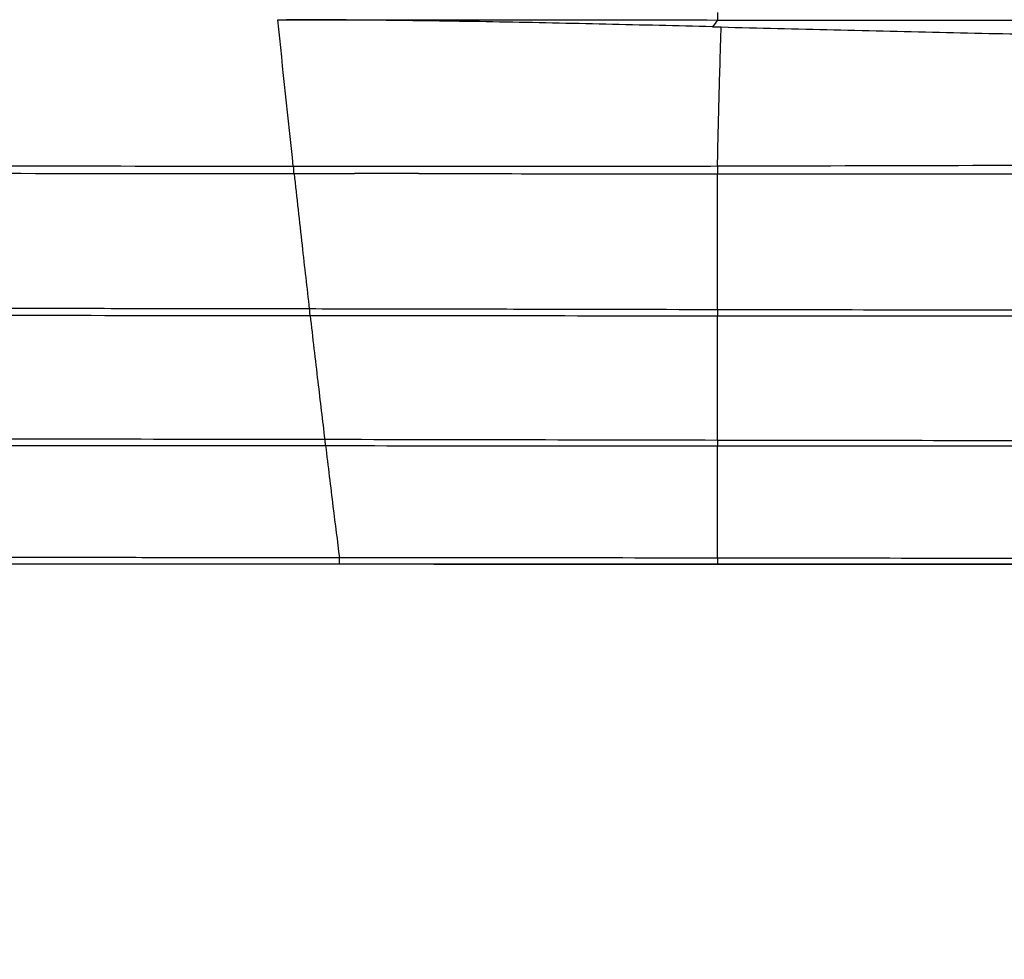
# Model space of a CAD drawing. Units: inches. Extents: x 0 to 22553, y -5362 to 5362.
# Drawn here: x 16873 to 16956, y -2175 to -2096 of the extents above; entities that cross this region are included whole.
import ezdxf

# ---------------------------------------------------------------- set-up
doc = ezdxf.new("R2010")
doc.units = ezdxf.units.IN
doc.header["$MEASUREMENT"] = 0
doc.layers.add('LG-DIM', color=7, linetype='Continuous')
doc.layers.add('LG-Product', color=3, linetype='Continuous')
doc.styles.add('GHS', font='Dotum.ttf')
doc.dimstyles.new('LG_DIM', dxfattribs={"dimtxt": 50, "dimasz": 40, "dimexe": 30, "dimexo": 20, "dimgap": 20, "dimtad": 1, "dimdec": 0, "dimzin": 0, "dimdsep": 46, "dimtxsty": 'GHS', "dimcen": 0.09, "dimclrd": 7, "dimclre": 7, "dimadec": 0, "dimazin": 0, "dimtfac": 1, "dimtdec": 0, "dimtix": 1, "dimtofl": 0, "dimtmove": 0, "dimatfit": 3, "dimfxl": 30, "dimtolj": 1, "dimtzin": 0, "dimarcsym": 0})

# ---------------------------------------------------------------- blocks, each defined once
blk = doc.blocks.new('*D46')
at = {"layer": 'Defpoints', "color": 0, "transparency": 16777216}
for p in [(16804.006, -1891.59), (17964.006, -1891.59), (17964.006, -2362.027)]:
    blk.add_point(p, dxfattribs=at)
at = {"layer": 'LG-DIM', "color": 7, "lineweight": -2, "transparency": 16777216}
for p, q in [((16804.006, -1911.59), (16804.006, -2392.027)), ((17964.006, -1911.59), (17964.006, -2392.027)), ((16844.006, -2362.027), (17924.006, -2362.027))]:
    blk.add_line(p, q, dxfattribs=at)
at = {"layer": 'LG-DIM', "color": 7, "transparency": 16777216}
for points in [[(16844.006, -2355.36), (16844.006, -2368.693), (16804.006, -2362.027)], [(17924.006, -2355.36), (17924.006, -2368.693), (17964.006, -2362.027)]]:
    blk.add_solid(points, dxfattribs=at)
at = {"layer": 'LG-DIM', "color": 0, "transparency": 16777216, "insert": (17384.006, -2316.993), "char_height": 50, "attachment_point": 5, "style": 'GHS'}
blk.add_mtext('\\A1;1160', dxfattribs=at)
blk = doc.blocks.new('*D47')
at = {"layer": 'Defpoints', "color": 0, "transparency": 16777216}
for p in [(17111.804, -1641.59), (16604.837, -2141.59), (17111.804, -2141.59)]:
    blk.add_point(p, dxfattribs=at)
at = {"layer": 'LG-DIM', "color": 7, "lineweight": -2, "transparency": 16777216}
for p, q in [((17091.804, -1641.59), (16574.837, -1641.59)), ((16604.837, -1681.59), (16604.837, -2101.59)), ((17091.804, -2141.59), (16574.837, -2141.59))]:
    blk.add_line(p, q, dxfattribs=at)
at = {"layer": 'LG-DIM', "color": 7, "transparency": 16777216}
for points in [[(16598.17, -1681.59), (16611.503, -1681.59), (16604.837, -1641.59)], [(16598.17, -2101.59), (16611.503, -2101.59), (16604.837, -2141.59)]]:
    blk.add_solid(points, dxfattribs=at)
at = {"layer": 'LG-DIM', "color": 0, "transparency": 16777216, "insert": (16559.803, -1891.59), "char_height": 50, "attachment_point": 5, "rotation": 90, "style": 'GHS'}
blk.add_mtext('\\A1;500', dxfattribs=at)

msp = doc.modelspace()

# ---------------------------------------------------------------- linework, layer by layer
at = {"layer": 'LG-Product'}
for p, q in [((16940.21, -2095.599), (16940.76, -2095.599)), ((16950.71, -2095.606), (16951.26, -2095.606))]:
    msp.add_line(p, q, dxfattribs=at)
for points, knots in [([(16931.681, -2094.955), (16931.68, -2095), (16931.679, -2095.043), (16931.678, -2095.127), (16931.677, -2095.168), (16931.676, -2095.246), (16931.676, -2095.282), (16931.676, -2095.351), (16931.676, -2095.382), (16931.676, -2095.44), (16931.676, -2095.465), (16931.677, -2095.509), (16931.677, -2095.528), (16931.678, -2095.559), (16931.679, -2095.57), (16931.68, -2095.586), (16931.68, -2095.589), (16931.681, -2095.589)], [0, 0, 0, 0, 0.125, 0.125, 0.25, 0.25, 0.375, 0.375, 0.5, 0.5, 0.625, 0.625, 0.75, 0.75, 0.875, 0.875, 1, 1, 1, 1]), ([(16895.202, -2095.564), (16895.202, -2095.564), (16895.202, -2095.564), (16895.201, -2095.564), (16895.201, -2095.564), (16895.202, -2095.564), (16895.202, -2095.564), (16895.202, -2095.564), (16895.203, -2095.564), (16895.203, -2095.564), (16895.203, -2095.564), (16895.203, -2095.564), (16895.202, -2095.564), (16895.202, -2095.564), (16895.2, -2095.564), (16895.198, -2095.564), (16895.196, -2095.564)], [0, 0, 0, 0, 0.25, 0.25, 0.5, 0.625, 0.625, 0.65625, 0.660156, 0.660156, 0.664063, 0.664063, 0.671875, 0.6875, 0.75, 1, 1, 1, 1]), ([(16931.265, -2096.164), (16928.259, -2096.089), (16925.254, -2096.015), (16919.243, -2095.877), (16916.238, -2095.814), (16911.729, -2095.732), (16908.724, -2095.681), (16905.718, -2095.642), (16902.711, -2095.608), (16901.209, -2095.595), (16898.956, -2095.579), (16898.205, -2095.575), (16896.703, -2095.568), (16895.952, -2095.565), (16895.202, -2095.564)], [0, 0, 0, 0, 0.25, 0.25, 0.5, 0.5, 0.625, 0.75, 0.75, 0.875, 0.875, 0.9375, 0.9375, 1, 1, 1, 1]), ([(16904.231, -2095.57), (16906.517, -2095.572), (16908.804, -2095.574), (16913.378, -2095.577), (16915.666, -2095.578), (16922.528, -2095.583), (16927.104, -2095.586), (16931.681, -2095.589)], [0, 0, 0, 0, 0.25, 0.25, 0.5, 0.5, 1, 1, 1, 1]), ([(16931.681, -2095.589), (16936.621, -2095.589), (16941.562, -2095.589), (16948.974, -2095.589), (16951.445, -2095.589), (16956.387, -2095.589), (16961.33, -2095.59), (16966.273, -2095.59), (16971.216, -2095.59), (16973.688, -2095.59), (16981.103, -2095.59), (16986.047, -2095.59), (16995.935, -2095.59), (17000.88, -2095.59), (17008.296, -2095.59), (17010.768, -2095.59), (17015.713, -2095.59), (17018.185, -2095.59), (17023.129, -2095.59), (17025.602, -2095.59), (17030.546, -2095.59), (17033.019, -2095.59), (17037.963, -2095.59), (17040.435, -2095.59), (17045.38, -2095.59), (17047.852, -2095.59), (17050.325, -2095.59)], [0, 0, 0, 0, 0.125, 0.125, 0.1875, 0.1875, 0.25, 0.3125, 0.3125, 0.375, 0.375, 0.5, 0.5, 0.625, 0.625, 0.6875, 0.6875, 0.75, 0.75, 0.8125, 0.8125, 0.875, 0.875, 0.9375, 0.9375, 1, 1, 1, 1]), ([(16931.681, -2107.958), (16931.705, -2106.974), (16931.728, -2105.986), (16931.777, -2104.009), (16931.802, -2103.019), (16931.853, -2101.046), (16931.88, -2100.062), (16931.921, -2098.597), (16931.942, -2097.867), (16931.968, -2097.022), (16931.981, -2096.6), (16931.986, -2096.42), (16931.99, -2096.3), (16931.992, -2096.24), (16931.994, -2096.18)], [0, 0, 0, 0, 0.25, 0.25, 0.5, 0.5, 0.75, 0.75, 0.875, 0.9375, 0.96875, 0.984375, 0.984375, 1, 1, 1, 1]), ([(16931.994, -2096.18), (16933.582, -2096.219), (16935.171, -2096.258), (16938.347, -2096.336), (16939.936, -2096.374), (16944.701, -2096.49), (16947.877, -2096.565), (16952.642, -2096.673), (16954.231, -2096.708), (16957.407, -2096.776), (16958.996, -2096.809), (16963.761, -2096.903), (16966.939, -2096.961), (16970.117, -2097.013)], [0, 0, 0, 0, 0.125, 0.125, 0.25, 0.25, 0.5, 0.5, 0.625, 0.625, 0.75, 0.75, 1, 1, 1, 1]), ([(16895.808, -2107.979), (16889.322, -2107.97), (16882.837, -2107.96), (16869.87, -2107.939), (16863.387, -2107.929), (16850.426, -2107.906), (16843.946, -2107.894), (16830.991, -2107.869), (16824.515, -2107.856), (16818.041, -2107.842)], [0, 0, 0, 0, 0.25, 0.25, 0.5, 0.5, 0.75, 0.75, 1, 1, 1, 1]), ([(16818.104, -2108.512), (16824.578, -2108.516), (16831.055, -2108.521), (16844.011, -2108.53), (16850.49, -2108.534), (16863.453, -2108.543), (16869.935, -2108.547), (16879.661, -2108.554), (16882.904, -2108.556), (16889.389, -2108.56), (16892.632, -2108.563), (16895.875, -2108.565)], [0, 0, 0, 0, 0.25, 0.25, 0.5, 0.5, 0.75, 0.75, 0.875, 0.875, 1, 1, 1, 1]), ([(16931.681, -2107.958), (16928.691, -2107.963), (16925.702, -2107.968), (16919.724, -2107.977), (16916.735, -2107.98), (16910.758, -2107.985), (16907.769, -2107.986), (16901.793, -2107.986), (16898.805, -2107.984), (16895.817, -2107.979)], [0, 0, 0, 0, 0.25, 0.25, 0.5, 0.5, 0.75, 0.75, 1, 1, 1, 1]), ([(16895.875, -2108.565), (16895.871, -2108.565), (16895.866, -2108.55), (16895.857, -2108.495), (16895.853, -2108.454), (16895.846, -2108.349), (16895.843, -2108.285), (16895.838, -2108.142), (16895.836, -2108.063), (16895.835, -2107.979)], [0, 0, 0, 0, 0.25, 0.25, 0.5, 0.5, 0.75, 0.75, 1, 1, 1, 1]), ([(16895.877, -2108.565), (16896.099, -2110.604), (16896.525, -2114.468), (16896.955, -2118.247), (16897.159, -2120.017)], [0, 0, 0, 0, 0.52464, 1, 1, 1, 1]), ([(16906.392, -2108.572), (16910.606, -2108.575), (16914.82, -2108.578), (16923.25, -2108.584), (16927.465, -2108.587), (16931.681, -2108.59)], [0, 0, 0, 0, 0.5, 0.5, 1, 1, 1, 1]), ([(16931.681, -2107.958), (16931.68, -2108.002), (16931.679, -2108.046), (16931.678, -2108.13), (16931.678, -2108.17), (16931.677, -2108.247), (16931.677, -2108.284), (16931.677, -2108.352), (16931.677, -2108.384), (16931.677, -2108.44), (16931.677, -2108.466), (16931.678, -2108.51), (16931.678, -2108.529), (16931.679, -2108.559), (16931.679, -2108.571), (16931.68, -2108.586), (16931.68, -2108.59), (16931.681, -2108.59)], [0, 0, 0, 0, 0.125, 0.125, 0.25, 0.25, 0.375, 0.375, 0.5, 0.5, 0.625, 0.625, 0.75, 0.75, 0.875, 0.875, 1, 1, 1, 1]), ([(16970.059, -2107.862), (16963.662, -2107.875), (16957.265, -2107.89), (16944.472, -2107.924), (16938.076, -2107.942), (16931.681, -2107.958)], [0, 0, 0, 0, 0.5, 0.5, 1, 1, 1, 1]), ([(16931.681, -2120.083), (16931.681, -2120.062), (16931.681, -2120.018), (16931.681, -2119.951), (16931.681, -2119.882), (16931.681, -2119.812), (16931.681, -2119.74), (16931.681, -2119.667), (16931.681, -2119.592), (16931.681, -2119.516), (16931.681, -2119.438), (16931.681, -2119.358), (16931.681, -2119.277), (16931.681, -2119.194), (16931.681, -2119.109), (16931.681, -2119.023), (16931.681, -2118.936), (16931.681, -2118.846), (16931.682, -2118.755), (16931.682, -2118.663), (16931.682, -2118.568), (16931.682, -2118.472), (16931.682, -2118.375), (16931.682, -2118.276), (16931.682, -2118.175), (16931.682, -2118.072), (16931.682, -2117.968), (16931.682, -2117.862), (16931.682, -2117.755), (16931.682, -2117.646), (16931.682, -2117.535), (16931.682, -2117.422), (16931.682, -2117.308), (16931.682, -2117.192), (16931.682, -2117.075), (16931.682, -2116.956), (16931.683, -2116.835), (16931.683, -2116.712), (16931.683, -2116.588), (16931.683, -2116.462), (16931.683, -2116.334), (16931.683, -2116.205), (16931.683, -2116.073), (16931.683, -2115.941), (16931.683, -2115.806), (16931.683, -2115.67), (16931.683, -2115.532), (16931.683, -2115.392), (16931.683, -2115.251), (16931.683, -2115.107), (16931.683, -2114.963), (16931.683, -2114.816), (16931.683, -2114.668), (16931.683, -2114.517), (16931.683, -2114.366), (16931.683, -2114.212), (16931.683, -2114.057), (16931.683, -2113.9), (16931.683, -2113.741), (16931.682, -2113.58), (16931.682, -2113.418), (16931.682, -2113.254), (16931.682, -2113.088), (16931.682, -2112.92), (16931.682, -2112.751), (16931.682, -2112.58), (16931.682, -2112.407), (16931.682, -2112.233), (16931.682, -2112.057), (16931.682, -2111.879), (16931.682, -2111.699), (16931.682, -2111.517), (16931.682, -2111.334), (16931.682, -2111.149), (16931.681, -2110.963), (16931.681, -2110.774), (16931.681, -2110.584), (16931.681, -2110.392), (16931.681, -2110.199), (16931.681, -2110.003), (16931.681, -2109.806), (16931.681, -2109.608), (16931.681, -2109.407), (16931.681, -2109.205), (16931.681, -2109.001), (16931.681, -2108.796), (16931.681, -2108.658), (16931.681, -2108.589)], [0, 0, 0, 0, 0.0059, 0.011939, 0.018117, 0.024435, 0.030892, 0.037489, 0.044225, 0.0511, 0.058115, 0.06527, 0.072565, 0.079999, 0.087573, 0.095287, 0.103141, 0.111135, 0.119269, 0.127543, 0.135956, 0.14451, 0.153204, 0.162039, 0.171013, 0.180128, 0.189383, 0.198778, 0.208314, 0.21799, 0.227806, 0.237762, 0.247859, 0.258097, 0.268475, 0.278993, 0.289651, 0.30045, 0.31139, 0.322469, 0.333689, 0.34505, 0.356551, 0.368192, 0.379973, 0.391894, 0.403956, 0.416158, 0.428499, 0.440981, 0.453603, 0.466365, 0.479266, 0.492308, 0.505488, 0.518809, 0.532269, 0.545868, 0.559606, 0.573484, 0.5875, 0.601655, 0.615949, 0.630381, 0.644952, 0.65966, 0.674507, 0.689491, 0.704613, 0.719871, 0.735267, 0.7508, 0.766469, 0.782275, 0.798216, 0.814293, 0.830506, 0.846853, 0.863336, 0.879952, 0.896703, 0.913587, 0.930605, 0.947755, 0.965038, 0.982453, 1, 1, 1, 1]), ([(16931.681, -2108.59), (16936.687, -2108.59), (16941.693, -2108.59), (16951.707, -2108.59), (16956.714, -2108.59), (16966.729, -2108.59), (16971.736, -2108.59), (16981.752, -2108.59), (16986.761, -2108.59), (16996.777, -2108.59), (17001.786, -2108.59), (17011.803, -2108.59), (17016.811, -2108.59), (17026.829, -2108.59), (17031.837, -2108.59), (17041.855, -2108.59), (17046.864, -2108.59), (17051.872, -2108.59)], [0, 0, 0, 0, 0.125, 0.125, 0.25, 0.25, 0.375, 0.375, 0.5, 0.5, 0.625, 0.625, 0.75, 0.75, 0.875, 0.875, 1, 1, 1, 1]), ([(16897.159, -2120.016), (16894.075, -2120.012), (16890.991, -2120.007), (16884.823, -2119.997), (16875.573, -2119.982), (16866.323, -2119.965), (16847.826, -2119.93), (16835.497, -2119.904), (16823.171, -2119.875)], [0, 0, 0, 0, 0.125, 0.125, 0.25, 0.5, 0.5, 1, 1, 1, 1]), ([(16897.159, -2120.017), (16897.163, -2120.096), (16897.167, -2120.171), (16897.177, -2120.306), (16897.183, -2120.365), (16897.194, -2120.463), (16897.2, -2120.501), (16897.212, -2120.553), (16897.219, -2120.566), (16897.225, -2120.566)], [0, 0, 0, 0, 0.25, 0.25, 0.5, 0.5, 0.75, 0.75, 1, 1, 1, 1]), ([(16931.681, -2120.083), (16925.927, -2120.07), (16920.172, -2120.058), (16911.542, -2120.041), (16908.665, -2120.036), (16902.912, -2120.026), (16900.035, -2120.021), (16897.159, -2120.017)], [0, 0, 0, 0, 0.5, 0.5, 0.75, 0.75, 1, 1, 1, 1]), ([(16931.681, -2120.083), (16931.68, -2120.157), (16931.679, -2120.227), (16931.679, -2120.352), (16931.679, -2120.406), (16931.679, -2120.496), (16931.679, -2120.531), (16931.68, -2120.578), (16931.68, -2120.59), (16931.681, -2120.59)], [0, 0, 0, 0, 0.25, 0.25, 0.5, 0.5, 0.75, 0.75, 1, 1, 1, 1]), ([(17053.326, -2120.239), (17048.257, -2120.239), (17043.188, -2120.237), (17033.049, -2120.232), (17027.981, -2120.229), (17012.774, -2120.215), (17002.636, -2120.201), (16987.43, -2120.178), (16982.361, -2120.17), (16972.224, -2120.153), (16967.156, -2120.144), (16957.019, -2120.126), (16951.951, -2120.117), (16941.816, -2120.1), (16936.748, -2120.091), (16931.681, -2120.083)], [0, 0, 0, 0, 0.125, 0.125, 0.25, 0.25, 0.5, 0.5, 0.625, 0.625, 0.75, 0.75, 0.875, 0.875, 1, 1, 1, 1]), ([(16823.214, -2120.515), (16835.544, -2120.524), (16847.877, -2120.532), (16866.38, -2120.545), (16872.548, -2120.549), (16884.886, -2120.557), (16891.055, -2120.562), (16897.225, -2120.566)], [0, 0, 0, 0, 0.5, 0.5, 0.75, 0.75, 1, 1, 1, 1]), ([(16897.225, -2120.566), (16902.967, -2120.57), (16908.709, -2120.574), (16920.195, -2120.582), (16925.938, -2120.586), (16931.681, -2120.59)], [0, 0, 0, 0, 0.5, 0.5, 1, 1, 1, 1]), ([(16897.227, -2120.566), (16897.444, -2122.448), (16897.858, -2126.001), (16898.271, -2129.451), (16898.466, -2131.058)], [0, 0, 0, 0, 0.525107, 1, 1, 1, 1]), ([(16931.681, -2131.12), (16931.681, -2131.092), (16931.681, -2131.034), (16931.681, -2130.947), (16931.681, -2130.858), (16931.681, -2130.768), (16931.681, -2130.677), (16931.681, -2130.584), (16931.681, -2130.489), (16931.681, -2130.394), (16931.681, -2130.297), (16931.681, -2130.198), (16931.681, -2130.098), (16931.681, -2129.997), (16931.681, -2129.894), (16931.681, -2129.79), (16931.681, -2129.684), (16931.681, -2129.577), (16931.681, -2129.468), (16931.682, -2129.358), (16931.682, -2129.247), (16931.682, -2129.134), (16931.682, -2129.02), (16931.682, -2128.904), (16931.682, -2128.787), (16931.682, -2128.668), (16931.682, -2128.547), (16931.682, -2128.426), (16931.682, -2128.303), (16931.682, -2128.178), (16931.682, -2128.052), (16931.682, -2127.924), (16931.682, -2127.795), (16931.682, -2127.664), (16931.682, -2127.532), (16931.682, -2127.398), (16931.682, -2127.263), (16931.682, -2127.126), (16931.682, -2126.988), (16931.682, -2126.848), (16931.682, -2126.707), (16931.682, -2126.564), (16931.682, -2126.42), (16931.682, -2126.274), (16931.682, -2126.126), (16931.682, -2125.977), (16931.682, -2125.827), (16931.682, -2125.675), (16931.682, -2125.521), (16931.682, -2125.366), (16931.682, -2125.209), (16931.682, -2125.051), (16931.682, -2124.891), (16931.682, -2124.73), (16931.682, -2124.567), (16931.682, -2124.402), (16931.682, -2124.236), (16931.682, -2124.069), (16931.682, -2123.9), (16931.682, -2123.729), (16931.682, -2123.557), (16931.682, -2123.383), (16931.681, -2123.207), (16931.681, -2123.03), (16931.681, -2122.852), (16931.681, -2122.672), (16931.681, -2122.49), (16931.681, -2122.307), (16931.681, -2122.122), (16931.681, -2121.936), (16931.681, -2121.748), (16931.681, -2121.559), (16931.681, -2121.368), (16931.681, -2121.176), (16931.681, -2120.982), (16931.681, -2120.786), (16931.681, -2120.655), (16931.681, -2120.59)], [0, 0, 0, 0, 0.008517, 0.017163, 0.025941, 0.034848, 0.043886, 0.053054, 0.062353, 0.071783, 0.081343, 0.091033, 0.100854, 0.110806, 0.120888, 0.131101, 0.141444, 0.151918, 0.162523, 0.173259, 0.184125, 0.195122, 0.20625, 0.217508, 0.228897, 0.240417, 0.252067, 0.263848, 0.27576, 0.287803, 0.299976, 0.31228, 0.324714, 0.337279, 0.349974, 0.362801, 0.375757, 0.388844, 0.402062, 0.41541, 0.428888, 0.442496, 0.456235, 0.470104, 0.484104, 0.498233, 0.512492, 0.526882, 0.541401, 0.55605, 0.570828, 0.585736, 0.600773, 0.615939, 0.631234, 0.646658, 0.662211, 0.677892, 0.693702, 0.70964, 0.725705, 0.741899, 0.75822, 0.774669, 0.791245, 0.807948, 0.824778, 0.841734, 0.858817, 0.876026, 0.89336, 0.910821, 0.928407, 0.946118, 0.963954, 0.981915, 1, 1, 1, 1]), ([(16931.681, -2120.59), (16936.75, -2120.59), (16941.819, -2120.59), (16951.959, -2120.59), (16957.028, -2120.59), (16967.168, -2120.59), (16972.238, -2120.59), (16982.379, -2120.59), (16987.449, -2120.59), (17002.661, -2120.59), (17012.803, -2120.59), (17028.015, -2120.59), (17033.086, -2120.59), (17043.227, -2120.59), (17048.298, -2120.59), (17053.369, -2120.59)], [0, 0, 0, 0, 0.125, 0.125, 0.25, 0.25, 0.375, 0.375, 0.5, 0.5, 0.75, 0.75, 0.875, 0.875, 1, 1, 1, 1]), ([(16898.466, -2131.058), (16887.432, -2131.042), (16876.399, -2131.023), (16854.333, -2130.979), (16843.301, -2130.955), (16832.27, -2130.926)], [0, 0, 0, 0, 0.5, 0.5, 1, 1, 1, 1]), ([(16898.466, -2131.058), (16898.47, -2131.133), (16898.475, -2131.203), (16898.485, -2131.328), (16898.491, -2131.383), (16898.501, -2131.473), (16898.507, -2131.508), (16898.518, -2131.555), (16898.524, -2131.567), (16898.53, -2131.567)], [0, 0, 0, 0, 0.25, 0.25, 0.5, 0.5, 0.75, 0.75, 1, 1, 1, 1]), ([(16832.293, -2131.522), (16843.331, -2131.53), (16854.37, -2131.537), (16876.449, -2131.552), (16887.489, -2131.56), (16898.53, -2131.567)], [0, 0, 0, 0, 0.5, 0.5, 1, 1, 1, 1]), ([(16898.532, -2131.567), (16898.744, -2133.32), (16899.142, -2136.58), (16899.528, -2139.656), (16899.705, -2141.044)], [0, 0, 0, 0, 0.529782, 1, 1, 1, 1]), ([(16931.676, -2131.12), (16931.676, -2131.19), (16931.677, -2131.255), (16931.678, -2131.37), (16931.679, -2131.421), (16931.681, -2131.504), (16931.682, -2131.536), (16931.684, -2131.579), (16931.685, -2131.59), (16931.686, -2131.59)], [0, 0, 0, 0, 0.25, 0.25, 0.5, 0.5, 0.75, 0.75, 1, 1, 1, 1]), ([(17054.728, -2131.264), (17044.474, -2131.264), (17034.219, -2131.259), (17013.711, -2131.242), (17003.457, -2131.229), (16988.076, -2131.208), (16982.949, -2131.2), (16972.695, -2131.184), (16967.568, -2131.176), (16952.188, -2131.152), (16941.934, -2131.135), (16931.681, -2131.12)], [0, 0, 0, 0, 0.25, 0.25, 0.5, 0.5, 0.625, 0.625, 0.75, 0.75, 1, 1, 1, 1]), ([(16931.681, -2141.077), (16931.681, -2141.064), (16931.681, -2141.037), (16931.681, -2140.998), (16931.681, -2140.957), (16931.681, -2140.917), (16931.681, -2140.876), (16931.681, -2140.834), (16931.681, -2140.792), (16931.681, -2140.75), (16931.681, -2140.707), (16931.681, -2140.663), (16931.681, -2140.62), (16931.681, -2140.575), (16931.681, -2140.531), (16931.681, -2140.485), (16931.681, -2140.44), (16931.681, -2140.394), (16931.681, -2140.347), (16931.682, -2140.3), (16931.682, -2140.253), (16931.682, -2140.205), (16931.682, -2140.156), (16931.682, -2140.107), (16931.682, -2140.058), (16931.682, -2140.008), (16931.682, -2139.958), (16931.682, -2139.907), (16931.682, -2139.856), (16931.682, -2139.804), (16931.682, -2139.752), (16931.682, -2139.7), (16931.682, -2139.647), (16931.683, -2139.593), (16931.683, -2139.539), (16931.683, -2139.484), (16931.683, -2139.429), (16931.683, -2139.374), (16931.683, -2139.318), (16931.683, -2139.262), (16931.683, -2139.205), (16931.683, -2139.147), (16931.683, -2139.09), (16931.683, -2139.031), (16931.683, -2138.972), (16931.684, -2138.913), (16931.684, -2138.853), (16931.684, -2138.793), (16931.684, -2138.732), (16931.684, -2138.671), (16931.684, -2138.609), (16931.684, -2138.547), (16931.684, -2138.484), (16931.684, -2138.421), (16931.684, -2138.357), (16931.684, -2138.293), (16931.684, -2138.228), (16931.684, -2138.163), (16931.685, -2138.097), (16931.685, -2138.031), (16931.685, -2137.964), (16931.685, -2137.897), (16931.685, -2137.829), (16931.685, -2137.761), (16931.685, -2137.692), (16931.685, -2137.623), (16931.685, -2137.553), (16931.685, -2137.482), (16931.685, -2137.412), (16931.685, -2137.34), (16931.685, -2137.268), (16931.685, -2137.196), (16931.685, -2137.123), (16931.685, -2137.049), (16931.685, -2136.975), (16931.685, -2136.9), (16931.685, -2136.825), (16931.685, -2136.75), (16931.685, -2136.673), (16931.685, -2136.597), (16931.685, -2136.519), (16931.685, -2136.441), (16931.685, -2136.363), (16931.685, -2136.284), (16931.685, -2136.204), (16931.685, -2136.124), (16931.685, -2136.044), (16931.685, -2135.962), (16931.685, -2135.881), (16931.685, -2135.798), (16931.685, -2135.715), (16931.684, -2135.632), (16931.684, -2135.548), (16931.684, -2135.463), (16931.684, -2135.378), (16931.684, -2135.292), (16931.684, -2135.206), (16931.684, -2135.119), (16931.684, -2135.032), (16931.684, -2134.944), (16931.684, -2134.855), (16931.684, -2134.766), (16931.683, -2134.676), (16931.683, -2134.586), (16931.683, -2134.495), (16931.683, -2134.403), (16931.683, -2134.311), (16931.683, -2134.218), (16931.683, -2134.125), (16931.683, -2134.031), (16931.683, -2133.936), (16931.682, -2133.841), (16931.682, -2133.745), (16931.682, -2133.649), (16931.682, -2133.552), (16931.682, -2133.454), (16931.682, -2133.356), (16931.682, -2133.257), (16931.682, -2133.158), (16931.682, -2133.058), (16931.682, -2132.957), (16931.681, -2132.856), (16931.681, -2132.754), (16931.681, -2132.651), (16931.681, -2132.548), (16931.681, -2132.444), (16931.681, -2132.339), (16931.681, -2132.234), (16931.681, -2132.129), (16931.681, -2132.022), (16931.681, -2131.915), (16931.681, -2131.807), (16931.681, -2131.699), (16931.681, -2131.626), (16931.681, -2131.59)], [0, 0, 0, 0, 0.004395, 0.008838, 0.01333, 0.01787, 0.022459, 0.027096, 0.031781, 0.036514, 0.041296, 0.046127, 0.051006, 0.055933, 0.060908, 0.065932, 0.071004, 0.076125, 0.081294, 0.086511, 0.091777, 0.097091, 0.102453, 0.107864, 0.113324, 0.118831, 0.124387, 0.129992, 0.135644, 0.141346, 0.147095, 0.152893, 0.15874, 0.164635, 0.170578, 0.17657, 0.18261, 0.188699, 0.194836, 0.201021, 0.207256, 0.213538, 0.21987, 0.226249, 0.232678, 0.239155, 0.24568, 0.252254, 0.258877, 0.265548, 0.272268, 0.279037, 0.285854, 0.292721, 0.299636, 0.306599, 0.313612, 0.320674, 0.327784, 0.334943, 0.342151, 0.349409, 0.356715, 0.36407, 0.371475, 0.378929, 0.386432, 0.393984, 0.401585, 0.409236, 0.416937, 0.424686, 0.432486, 0.440335, 0.448233, 0.456182, 0.46418, 0.472228, 0.480326, 0.488474, 0.496671, 0.504919, 0.513215, 0.521561, 0.529956, 0.538401, 0.546894, 0.555436, 0.564027, 0.572667, 0.581355, 0.590091, 0.598876, 0.607709, 0.61659, 0.625519, 0.634495, 0.64352, 0.652592, 0.661711, 0.670878, 0.680093, 0.689354, 0.698663, 0.708019, 0.717422, 0.726872, 0.736369, 0.745913, 0.755504, 0.765142, 0.774827, 0.784559, 0.794338, 0.804164, 0.814037, 0.823957, 0.833924, 0.843939, 0.854001, 0.864111, 0.874269, 0.884475, 0.89473, 0.905032, 0.915384, 0.925785, 0.936235, 0.946736, 0.957286, 0.967887, 0.97854, 0.989244, 1, 1, 1, 1]), ([(16931.681, -2131.59), (16941.938, -2131.59), (16952.195, -2131.59), (16967.58, -2131.59), (16972.709, -2131.59), (16982.967, -2131.59), (16988.095, -2131.59), (17003.482, -2131.59), (17013.739, -2131.59), (17034.255, -2131.59), (17044.513, -2131.59), (17054.77, -2131.59)], [0, 0, 0, 0, 0.25, 0.25, 0.375, 0.375, 0.5, 0.5, 0.75, 0.75, 1, 1, 1, 1]), ([(16899.705, -2141.044), (16897.16, -2141.043), (16894.615, -2141.042), (16889.526, -2141.04), (16886.982, -2141.039), (16883.165, -2141.038), (16881.892, -2141.037), (16879.348, -2141.035), (16878.075, -2141.034), (16875.531, -2141.029), (16874.258, -2141.026), (16871.714, -2141.018), (16870.442, -2141.013), (16869.169, -2141.006)], [0, 0, 0, 0, 0.25, 0.25, 0.5, 0.5, 0.625, 0.625, 0.75, 0.75, 0.875, 0.875, 1, 1, 1, 1]), ([(16899.708, -2141.568), (16899.708, -2141.568), (16899.708, -2141.556), (16899.707, -2141.508), (16899.706, -2141.473), (16899.706, -2141.381), (16899.705, -2141.325), (16899.705, -2141.195), (16899.705, -2141.122), (16899.705, -2141.044)], [0, 0, 0, 0, 0.25, 0.25, 0.5, 0.5, 0.75, 0.75, 1, 1, 1, 1]), ([(16869.173, -2141.547), (16870.446, -2141.548), (16871.718, -2141.549), (16874.263, -2141.55), (16875.535, -2141.551), (16879.352, -2141.554), (16881.896, -2141.556), (16886.985, -2141.559), (16892.075, -2141.563), (16897.164, -2141.566), (16899.708, -2141.568)], [0, 0, 0, 0, 0.125, 0.125, 0.25, 0.25, 0.5, 0.5, 0.75, 1, 1, 1, 1]), ([(17056.053, -2141.227), (17045.689, -2141.227), (17035.324, -2141.22), (17014.596, -2141.199), (17004.231, -2141.184), (16983.503, -2141.151), (16973.138, -2141.133), (16952.41, -2141.101), (16942.045, -2141.087), (16931.681, -2141.077)], [0, 0, 0, 0, 0.25, 0.25, 0.5, 0.5, 0.75, 0.75, 1, 1, 1, 1]), ([(16931.681, -2141.077), (16931.681, -2141.154), (16931.681, -2141.226), (16931.681, -2141.352), (16931.681, -2141.407), (16931.681, -2141.497), (16931.681, -2141.532), (16931.681, -2141.578), (16931.681, -2141.59), (16931.681, -2141.59)], [0, 0, 0, 0, 0.25, 0.25, 0.5, 0.5, 0.75, 0.75, 1, 1, 1, 1]), ([(16931.681, -2141.59), (16942.045, -2141.59), (16952.41, -2141.59), (16973.138, -2141.59), (16983.503, -2141.59), (17014.595, -2141.59), (17035.324, -2141.59), (17056.053, -2141.59)], [0, 0, 0, 0, 0.25, 0.25, 0.5, 0.5, 1, 1, 1, 1])]:
    msp.add_open_spline(points, degree=3, knots=knots, dxfattribs=at)
for points in [[(16894.498, -2095.564), (16894.724, -2095.564), (16894.95, -2095.564), (16895.176, -2095.564)], [(16895.808, -2107.979), (16895.366, -2103.921), (16894.928, -2099.76), (16894.5, -2095.566)], [(16895.176, -2095.564), (16897.794, -2095.566), (16900.412, -2095.568), (16903.031, -2095.57)], [(16903.031, -2095.57), (16903.431, -2095.57), (16903.831, -2095.57), (16904.231, -2095.57)], [(16931.681, -2095.589), (16931.542, -2095.784), (16931.404, -2095.976), (16931.265, -2096.164)], [(16931.265, -2096.164), (16931.508, -2096.169), (16931.751, -2096.175), (16931.994, -2096.18)], [(16895.875, -2108.565), (16897.581, -2108.566), (16899.286, -2108.567), (16900.992, -2108.568)], [(16906.392, -2108.572), (16904.592, -2108.571), (16902.792, -2108.57), (16900.992, -2108.568)], [(16931.681, -2131.12), (16920.609, -2131.097), (16909.537, -2131.075), (16898.466, -2131.058)], [(16898.53, -2131.567), (16909.58, -2131.575), (16920.63, -2131.582), (16931.681, -2131.59)], [(16931.681, -2141.077), (16921.022, -2141.059), (16910.363, -2141.047), (16899.705, -2141.044)], [(16899.708, -2141.568), (16910.366, -2141.575), (16921.023, -2141.583), (16931.681, -2141.59)]]:
    msp.add_open_spline(points, degree=3, dxfattribs=at)

# ---------------------------------------------------------------- dimensions: what is measured, and where the dimension line sits
at = {"layer": 'LG-DIM'}
dim = msp.add_linear_dim(base=(16604.837, -2141.59), p1=(17111.804, -1641.59), p2=(17111.804, -2141.59), angle=90, dimstyle='LG_DIM', dxfattribs=at)
dim.commit()
dim.dimension.update_dxf_attribs({"geometry": '*D47', "text_midpoint": (16559.803, -1891.59)})
dim = msp.add_linear_dim(base=(17964.006, -2362.027), p1=(16804.006, -1891.59), p2=(17964.006, -1891.59), dimstyle='LG_DIM', dxfattribs=at)
dim.commit()
dim.dimension.update_dxf_attribs({"geometry": '*D46', "text_midpoint": (17384.006, -2316.993)})

doc.saveas('drawing.dxf')
